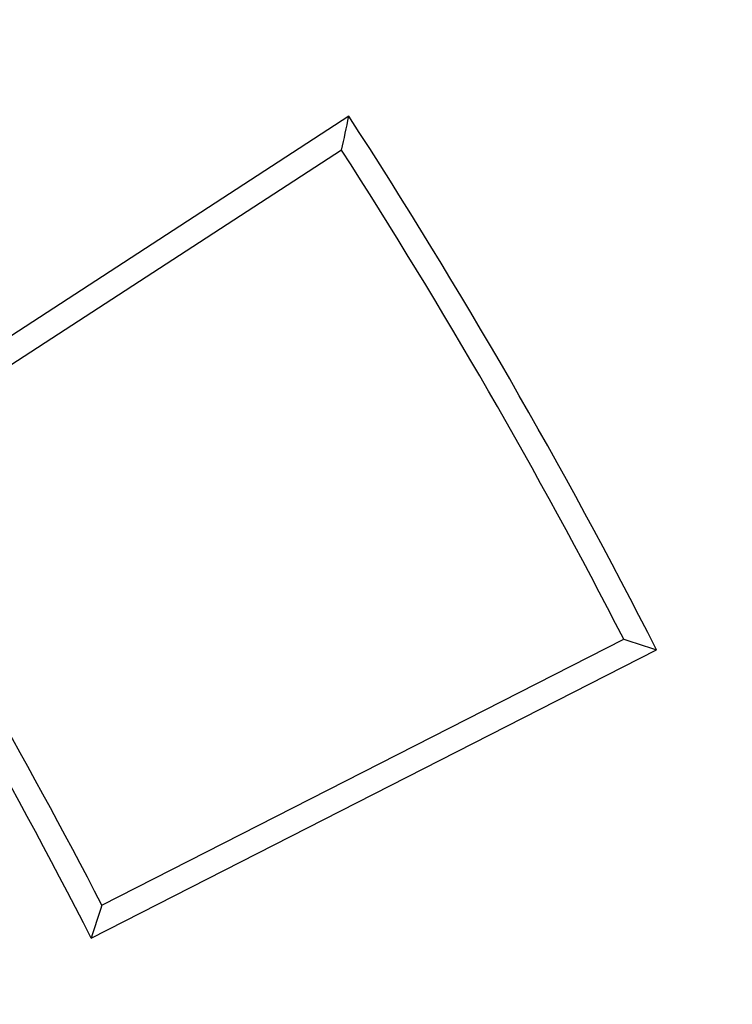
# Model space of a CAD drawing. Units: millimetres. Extents: x 42 to 2575, y 57 to 1881.
# Drawn here: x 686 to 720, y 590 to 636 of the extents above; entities that cross this region are included whole.
import ezdxf

# ---------------------------------------------------------------- set-up
doc = ezdxf.new("R2010")
doc.units = ezdxf.units.MM
doc.linetypes.add('SLD-Phantom', pattern=[12.7, 6.35, -1.27, 1.27, -1.27, 1.27, -1.27])
doc.linetypes.add('SLD-Solid', pattern=[0])
doc.layers.get('0').update_dxf_attribs({"lineweight": 15})

msp = doc.modelspace()

# ---------------------------------------------------------------- linework, layer by layer
at = {"color": 7, "linetype": 'SLD-Solid', "lineweight": 25}
for p, q in [((701.424, 631.565), (676.277, 615.234)), ((701.083, 629.967), (677.871, 614.893)), ((689.752, 594.315), (714.412, 606.881)), ((689.25, 592.764), (715.967, 606.377))]:
    msp.add_line(p, q, dxfattribs=at)
for radius in [423.541, 423.018, 420.019]:
    msp.add_circle((468.389, 480.23), radius, dxfattribs=at)
at = {"color": 9, "linetype": 'SLD-Phantom', "lineweight": 18}
for radius, start, end in [(345.072, 275.49722, 84.50278), (344.073, 275.49722, 84.50278), (342.331, 0, 85.55678), (337.841, 274.20087, 85.79913)]:
    msp.add_arc((468.389, 480.23), radius, start, end, dxfattribs=at)
at = {"color": 7, "linetype": 'SLD-Solid', "lineweight": 25}
for radius, start, end in [(339.84, 274.4982, 85.50211), (277.863, 27, 33), (276.709, 27.23898, 32.76102), (247.878, 27, 33), (249.032, 27.26554, 32.73446)]:
    msp.add_arc((468.389, 480.23), radius, start, end, dxfattribs=at)
for points in [[(701.083, 629.967), (701.198, 630.5), (701.311, 631.033), (701.424, 631.565)], [(714.412, 606.881), (714.931, 606.713), (715.449, 606.545), (715.967, 606.377)], [(689.752, 594.315), (689.585, 593.798), (689.418, 593.281), (689.25, 592.764)]]:
    msp.add_open_spline(points, degree=3, dxfattribs=at)

doc.saveas('drawing.dxf')
